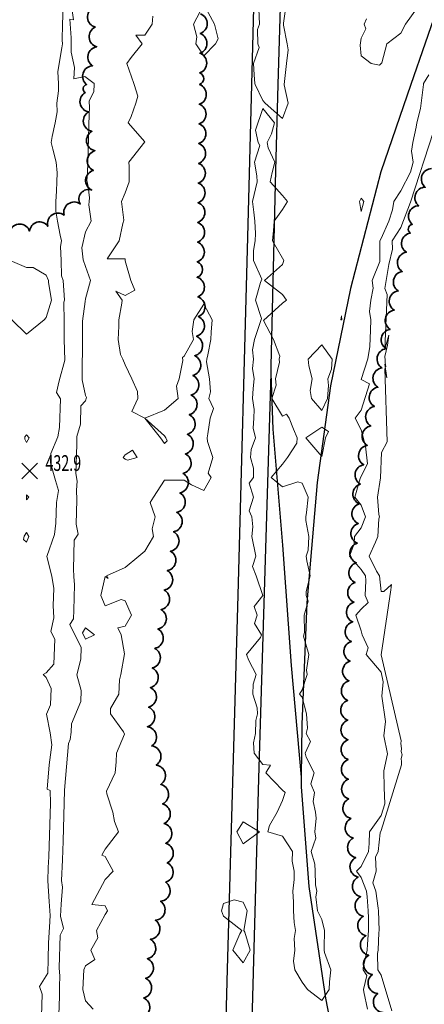
# Model space of a CAD drawing. Extents: x 0 to 2918662, y 0 to 1130731.
# Drawn here: x 2902992 to 2903197, y 1108717 to 1109217 of the extents above; entities that cross this region are included whole.
import ezdxf
from ezdxf import colors
from ezdxf.entities.mleader import LeaderData, LeaderLine
from ezdxf.enums import TextEntityAlignment as Align
from ezdxf.math import Vec2, Vec3

# ---------------------------------------------------------------- set-up
doc = ezdxf.new("R2010")
doc.units = 0
doc.header["$LTSCALE"] = 0.5
doc.header["$MEASUREMENT"] = 0
for name, color, linetype, lineweight in [('G-ANNO-NOTE', 7, 'Continuous', 35), ('VA-TOPO-SPOT', 8, 'Continuous', 18), ('VI-AERI-REFR', 7, 'Continuous', 25), ('VI-TOPO-REFR', 7, 'Continuous', 25)]:
    doc.layers.add(name, color=color, linetype=linetype, lineweight=lineweight)
for name, color, linetype, lineweight, transparency in [('VA-RAIL-TRAK', 252, 'RAILRD', 25, 0.6), ('VA-SITE-TREE', 64, 'Continuous', 35, 0.6), ('VA-TOPO-MINR', 47, 'Continuous', 18, 0.6)]:
    doc.layers.add(name, color=color, linetype=linetype, lineweight=lineweight, transparency=transparency)
doc.styles.add('Ltr 09 Point Text', font='tahoma.ttf', dxfattribs={"height": 0.09})
doc.styles.add('MSIMPLEX', font='msimplex.shx', dxfattribs={"width": 0.666})
doc.linetypes.add('RAILRD', pattern='A,0.15,[9,TSAEC.SHX,S=0.25,R=0,X=0,Y=0],0.15', length=0.3)
picture_1 = doc.add_image_def('image1.jpg', size_in_pixel=(9489, 7255))
picture_2 = doc.add_image_def('image2.jpg', size_in_pixel=(2194, 3097))

# ---------------------------------------------------------------- blocks, each defined once
blk = doc.blocks.new('SPOT_ELEVATION')
for p, q in [((-0.04, 0.04), (0.04, -0.04)), ((-0.04, -0.04), (0.04, 0.04))]:
    blk.add_line(p, q)

msp = doc.modelspace()

# ---------------------------------------------------------------- linework, layer by layer
at = {"layer": 'VA-RAIL-TRAK', "flags": 128}
for points in [[(2902992.121, 1109823.457), (2902998.821, 1109812.213), (2903025.454, 1109759.166), (2903048.789, 1109704.954), (2903067.146, 1109654.287), (2903087.641, 1109580.021), (2903100.997, 1109513.154), (2903106.781, 1109472.163), (2903111.3, 1109429.252), (2903112.988, 1109368.874), (2903112.508, 1109307.674), (2903109.241, 1109184.39), (2903107.189, 1109106.954), (2903102.29, 1108925.224), (2903096.796, 1108735.298), (2903091.844, 1108544.802), (2903091.195, 1108500.106), (2903091.068, 1108472.244), (2903091.5, 1108445.675), (2903092.597, 1108414.25), (2903094.295, 1108384.821), (2903097.214, 1108358.247), (2903102.061, 1108332.502), (2903121.003, 1108257.138), (2903133.636, 1108214.207), (2903135.173, 1108208.982), (2903161.808, 1108069.424), (2903183.38, 1107947.648), (2903189.409, 1107904.973)], [(2903008.433, 1109823.457), (2903030.902, 1109780.877), (2903054.71, 1109725.829), (2903079.384, 1109659.948), (2903098.366, 1109595.73), (2903111.546, 1109531.385), (2903119.915, 1109477.814), (2903125.587, 1109406.55), (2903126.616, 1109333.759), (2903124.29, 1109240.592), (2903122.67, 1109184.39), (2903121.41, 1109140.709), (2903118.976, 1109041.569), (2903119.111, 1109037.642), (2903120.08, 1109009.386), (2903124.895, 1108950.532), (2903129.302, 1108889.476), (2903134.446, 1108832.735)], [(2904295.275, 1109801.167), (2904214.766, 1109814.415), (2904164.163, 1109820.255), (2904115.06, 1109822.082), (2904066.136, 1109822.778), (2904022.438, 1109820.716), (2903970.112, 1109814.854), (2903919.814, 1109807.104), (2903867.282, 1109796.101), (2903806.251, 1109779.039), (2903740.412, 1109755.951), (2903689.435, 1109733.85), (2903627.09, 1109702.411), (2903559.33, 1109661.383), (2903486.928, 1109607.454), (2903437.651, 1109564.554), (2903384.974, 1109512.111), (2903331.516, 1109448.139), (2903285.668, 1109382.439), (2903254.652, 1109330.386), (2903222.974, 1109267.262), (2903204.642, 1109226.444), (2903190.194, 1109184.39), (2903190.195, 1109184.39), (2903174.979, 1109140.099), (2903159.538, 1109080.818), (2903149.37, 1109031.464), (2903142.576, 1108982.422), (2903137.303, 1108921.273), (2903134.843, 1108859.488), (2903134.446, 1108832.735), (2903134.374, 1108827.893), (2903138.299, 1108777.237), (2903146.842, 1108720.587), (2903160.656, 1108649.159), (2903183.187, 1108576.104), (2903184.652, 1108571.728), (2903199.277, 1108528.056), (2903220.688, 1108476.649), (2903241.699, 1108433.426), (2903259.284, 1108399.854), (2903281.014, 1108363.582), (2903309.901, 1108319.779), (2903340.821, 1108278.13), (2903372.077, 1108240.419), (2903392.301, 1108218.545), (2903416.615, 1108192.247), (2903456.336, 1108154.984), (2903499.096, 1108119.041), (2903536.198, 1108091.141), (2903576.95, 1108062.542), (2903634.46, 1108028.627), (2903684.222, 1108003.591), (2903738.885, 1107979.437), (2903810.435, 1107955.53), (2903883.357, 1107936.322), (2903932.747, 1107922.161)], [(2903119.111, 1109037.642), (2903112.721, 1108832.146), (2903108.352, 1108672.102), (2903104.635, 1108506.671), (2903104.779, 1108478.313), (2903106.072, 1108440.057), (2903108.141, 1108402.013), (2903111.927, 1108362.971), (2903117.062, 1108316.041), (2903125.664, 1108260.693), (2903133.636, 1108214.207)]]:
    msp.add_lwpolyline(points, dxfattribs=at)
at = {"layer": 'VA-SITE-TREE'}
for points in [[(2902986.554, 1109110.067, -0.7), (2902996.554, 1109110.013, -0.7), (2903005.779, 1109112.486, -0.7), (2903014.033, 1109118.133, -0.7), (2903022.286, 1109123.779, -0.7), (2903028.099, 1109130.844, -0.7), (2903028.917, 1109140.81, -0.7), (2903029.736, 1109150.776, -0.7), (2903028.211, 1109160.639, -0.7), (2903026.514, 1109170.494, -0.7), (2903024.817, 1109180.349, -0.7), (2903025.519, 1109184.39, -0.7), (2903028.567, 1109193.914, -0.7), (2903030.669, 1109203.548, -0.7), (2903029.871, 1109213.516, -0.7), (2903029.073, 1109223.484, -0.7)], [(2903083.332, 1109220.293, -0.7), (2903083.2, 1109210.293, -0.7), (2903083.068, 1109200.294, -0.7), (2903082.937, 1109190.295, -0.7), (2903082.859, 1109184.39, -0.7), (2903082.733, 1109174.391, -0.7), (2903082.607, 1109164.392, -0.7), (2903082.481, 1109154.392, -0.7), (2903082.356, 1109144.393, -0.7), (2903082.23, 1109134.394, -0.7), (2903082.104, 1109124.395, -0.7), (2903081.978, 1109114.396, -0.7), (2903081.852, 1109104.396, -0.7), (2903081.726, 1109094.397, -0.7), (2903081.628, 1109086.588, -0.7), (2903081.994, 1109076.595, -0.7), (2903082.304, 1109066.603, -0.7), (2903081.364, 1109056.647, -0.7), (2903080.424, 1109046.692, -0.7), (2903079.484, 1109036.736, -0.7), (2903078.544, 1109026.78, -0.7), (2903077.605, 1109016.824, -0.7), (2903076.665, 1109006.869, -0.7), (2903075.682, 1108996.917, -0.7), (2903074.502, 1108986.991, -0.7), (2903072.9, 1108977.12, -0.7), (2903071.298, 1108967.249, -0.7), (2903069.697, 1108957.378, -0.7), (2903068.095, 1108947.507, -0.7), (2903066.494, 1108937.636, -0.7), (2903064.892, 1108927.766, -0.7), (2903063.29, 1108917.895, -0.7), (2903061.689, 1108908.024, -0.7), (2903060.087, 1108898.153, -0.7), (2903058.838, 1108888.237, -0.7), (2903057.913, 1108878.28, -0.7), (2903056.989, 1108868.323, -0.7), (2903056.352, 1108858.385, -0.7), (2903058.609, 1108848.643, -0.7), (2903060.867, 1108838.901, -0.7), (2903063.124, 1108829.159, -0.7), (2903064.121, 1108819.224, -0.7), (2903064.885, 1108809.253, -0.7), (2903065.65, 1108799.283, -0.7), (2903066.414, 1108789.312, -0.7), (2903065.663, 1108779.483, -0.7), (2903063.068, 1108769.825, -0.7), (2903060.472, 1108760.168, -0.7), (2903057.876, 1108750.511, -0.7), (2903056.368, 1108740.659, -0.7), (2903055.453, 1108730.701, -0.7), (2903054.538, 1108720.743, -0.7), (2903053.623, 1108710.785, -0.7)], [(2903176.028, 1108713.359, -0.7), (2903173.32, 1108722.986, -0.7), (2903170.612, 1108732.612, -0.7), (2903168.738, 1108742.412, -0.7), (2903167.373, 1108752.319, -0.7), (2903166.008, 1108762.225, -0.7), (2903164.642, 1108772.131, -0.7), (2903163.375, 1108782.051, -0.7), (2903162.157, 1108791.976, -0.7), (2903160.938, 1108801.901, -0.7), (2903159.719, 1108811.827, -0.7), (2903158.569, 1108821.757, -0.7), (2903158.447, 1108831.756, -0.7), (2903158.324, 1108841.756, -0.7), (2903158.201, 1108851.755, -0.7), (2903158.078, 1108861.754, -0.7), (2903158.046, 1108871.751, -0.7), (2903158.691, 1108881.73, -0.7), (2903159.335, 1108891.709, -0.7), (2903159.98, 1108901.689, -0.7), (2903160.624, 1108911.668, -0.7), (2903161.269, 1108921.647, -0.7), (2903161.879, 1108931.628, -0.7), (2903162.402, 1108941.614, -0.7), (2903162.925, 1108951.601, -0.7), (2903163.447, 1108961.587, -0.7), (2903163.97, 1108971.573, -0.7), (2903164.492, 1108981.56, -0.7), (2903166.224, 1108991.404, -0.7), (2903168.024, 1109001.241, -0.7), (2903169.824, 1109011.078, -0.7), (2903171.624, 1109020.914, -0.7), (2903173.425, 1109030.751, -0.7), (2903175.493, 1109040.535, -0.7), (2903177.56, 1109050.319, -0.7), (2903179.628, 1109060.103, -0.7), (2903181.696, 1109069.887, -0.7), (2903183.763, 1109079.67, -0.7), (2903185.831, 1109089.454, -0.7), (2903187.898, 1109099.238, -0.7), (2903189.966, 1109109.022, -0.7), (2903190.891, 1109113.399, -0.7), (2903194.168, 1109122.847, -0.7), (2903197.446, 1109132.294, -0.7), (2903200.723, 1109141.742, -0.7)]]:
    msp.add_lwpolyline(points, format="xyb", dxfattribs=at)
at = {"layer": 'VA-TOPO-MINR', "flags": 128}
for points, elevation in [([(2903015.151, 1109244.132), (2903018.785, 1109217.264), (2903017.048, 1109217.563), (2903017.655, 1109208.159), (2903017.734, 1109200.84), (2903019.29, 1109192.997), (2903018.947, 1109187.32), (2903024.672, 1109188.523), (2903029.362, 1109185), (2903029.339, 1109184.39), (2903029.206, 1109180.794), (2903026.758, 1109175.994), (2903026.889, 1109172.661), (2903026.851, 1109169.412), (2903025.962, 1109139.276), (2903025.643, 1109135.613), (2903026.235, 1109132.663), (2903026.937, 1109126.938), (2903026.722, 1109125), (2903026.676, 1109123.324), (2903027.804, 1109115), (2903025, 1109109.545), (2903023.079, 1109101.45), (2903023.722, 1109095.36), (2903025, 1109091.966), (2903027.49, 1109085), (2903025, 1109075.606), (2903024.702, 1109074.338), (2903023.448, 1109064.236), (2903023.49, 1109056.868), (2903023.406, 1109049.728), (2903023.171, 1109041.727), (2903023.268, 1109034.48), (2903025, 1109026.613), (2903025.485, 1109025.485), (2903025, 1109023.913), (2903022.622, 1109021.368), (2903022.346, 1109011.945), (2903020.49, 1109005.769), (2903020.506, 1109001.705), (2903020.057, 1108986.868), (2903020.76, 1108983.092), (2903020.42, 1108978.413), (2903020.583, 1108973.571), (2903020.217, 1108961.204), (2903021.149, 1108956.169), (2903019.252, 1108953.051), (2903018.808, 1108938.363), (2903018.952, 1108934.651), (2903019.39, 1108930.366), (2903019.011, 1108917.6), (2903018.866, 1108913.219), (2903016.987, 1108910.249), (2903022.712, 1108898.662), (2903022.548, 1108892.737), (2903020.514, 1108884.776), (2903022.727, 1108876.87), (2903022.576, 1108871.292), (2903017.838, 1108859.837), (2903017.584, 1108855.655), (2903017.205, 1108851.994), (2903016.286, 1108849.87), (2903014.353, 1108826.273), (2903013.557, 1108800.29), (2903013.301, 1108790.801), (2903012.762, 1108780.412), (2903013.301, 1108777.046), (2903012.636, 1108768.277), (2903012.262, 1108762.247), (2903013.773, 1108756.021), (2903012.143, 1108752.629), (2903011.507, 1108735.982), (2903011.912, 1108731.778), (2903011.668, 1108726.649), (2903011.746, 1108721.617), (2903011.364, 1108711.995)], 432), ([(2903002.611, 1108711.501), (2903002.888, 1108722.723), (2903001.501, 1108726.549), (2903005.868, 1108733.317), (2903005.939, 1108740.497), (2903006.18, 1108748.76), (2903006.612, 1108756.601), (2903006.998, 1108762.602), (2903006.544, 1108769.759), (2903005.861, 1108780.189), (2903006.028, 1108787.004), (2903006.265, 1108792.38), (2903007.192, 1108819.661), (2903007.046, 1108826.007), (2903005.439, 1108826.787), (2903006.498, 1108839.135), (2903007.894, 1108849.201), (2903007.046, 1108855.292), (2903005.182, 1108864.788), (2903007.192, 1108869.574), (2903007.478, 1108877.734), (2903005, 1108883.462), (2903003.421, 1108885), (2903005, 1108885.8), (2903008.935, 1108890.13), (2903009.372, 1108902.855), (2903007.384, 1108906.753), (2903008.929, 1108913.719), (2903008.587, 1108920.023), (2903008.888, 1108928.616), (2903007.796, 1108934.843), (2903005.251, 1108944.738), (2903009.15, 1108956.055), (2903009.824, 1108961.794), (2903010.193, 1108972.247), (2903011.305, 1108978.379), (2903009.746, 1108983.464), (2903007.206, 1108992.389), (2903007.383, 1108997.164), (2903010.965, 1109005.619), (2903011.71, 1109010.299), (2903012.218, 1109024.772), (2903010.193, 1109028.121), (2903011.516, 1109034.012), (2903014.474, 1109044.474), (2903014.097, 1109055), (2903014.038, 1109064.038), (2903013.92, 1109073.92), (2903014.238, 1109075), (2903013.674, 1109085), (2903012.667, 1109087.333), (2903012.516, 1109095), (2903012.187, 1109102.188), (2903012.783, 1109105), (2903012, 1109108), (2903010.801, 1109115), (2903009.865, 1109120.135), (2903009.932, 1109125), (2903010.255, 1109130.255), (2903010.357, 1109135), (2903010.486, 1109139.514), (2903010.032, 1109145), (2903008.333, 1109151.667), (2903007.468, 1109155), (2903008.023, 1109158.023), (2903009.611, 1109165), (2903010.54, 1109170.54), (2903010.338, 1109175), (2903011.174, 1109181.174), (2903011.202, 1109184.39), (2903011.207, 1109185), (2903010.854, 1109190.854), (2903011.6, 1109195), (2903012.984, 1109202.984), (2903013.299, 1109205), (2903013.12, 1109206.88), (2903013.182, 1109215), (2903013.64, 1109223.64)], 432), ([(2903112.882, 1109222.882), (2903113.272, 1109215), (2903112.358, 1109212.358), (2903112.5, 1109205), (2903113.116, 1109203.116), (2903110.185, 1109195), (2903110.6, 1109189.4), (2903110.849, 1109185), (2903111.143, 1109184.39), (2903115, 1109176.373), (2903116.25, 1109175), (2903125, 1109167.097), (2903127.934, 1109175), (2903125.781, 1109184.219), (2903125.798, 1109184.39), (2903125.798, 1109184.39), (2903125.952, 1109185.952), (2903127.083, 1109195), (2903127.91, 1109202.09), (2903127.364, 1109205), (2903125.526, 1109214.474), (2903125.551, 1109215.551), (2903126.781, 1109225)], 436), ([(2903193.545, 1109223.545), (2903187.5, 1109215), (2903185, 1109210.392), (2903177.949, 1109205), (2903175.351, 1109195.351), (2903174.259, 1109194.259), (2903170, 1109195), (2903165, 1109199), (2903164.412, 1109204.412), (2903165, 1109208), (2903167.333, 1109212.667), (2903166.458, 1109215), (2903167.692, 1109217.692)], 434), ([(2903059.103, 1109219.103), (2903058.721, 1109215), (2903055, 1109209.483), (2903050.517, 1109209.483), (2903053.66, 1109205), (2903048.158, 1109198.158), (2903045.845, 1109195), (2903049.42, 1109185), (2903049.619, 1109184.39), (2903051.559, 1109178.441), (2903050.493, 1109175), (2903048.191, 1109168.191), (2903046.562, 1109165), (2903055, 1109155.357), (2903046.867, 1109145), (2903047.187, 1109142.813), (2903047.187, 1109135), (2903045, 1109129.4), (2903043.226, 1109125), (2903044.444, 1109115.556), (2903043.889, 1109113.889), (2903042.059, 1109105), (2903035.909, 1109095.909), (2903045, 1109095.909), (2903045.118, 1109094.882), (2903048, 1109085), (2903050, 1109080), (2903045, 1109077.34), (2903040.417, 1109079.583), (2903043.514, 1109075), (2903043.451, 1109073.451), (2903041.897, 1109065), (2903041.786, 1109061.786), (2903041.477, 1109055), (2903042.703, 1109047.297), (2903043.867, 1109045), (2903045, 1109042.069), (2903048.504, 1109035), (2903051.406, 1109028.594), (2903051.462, 1109025), (2903048.429, 1109018.429), (2903055, 1109015), (2903065, 1109019.103), (2903071.97, 1109025), (2903071.216, 1109031.216), (2903072.455, 1109035), (2903074.318, 1109044.318), (2903074.167, 1109045.833), (2903075, 1109046.579), (2903079.706, 1109055), (2903079.103, 1109059.103), (2903080, 1109065), (2903085, 1109072.931), (2903089.34, 1109065), (2903088.75, 1109058.75), (2903088.529, 1109055), (2903087.143, 1109047.143), (2903086.552, 1109045), (2903086.324, 1109043.676), (2903087.976, 1109035), (2903088.371, 1109028.371), (2903087.5, 1109025), (2903090, 1109020), (2903088.182, 1109015), (2903087.105, 1109007.105), (2903086.739, 1109005), (2903086.818, 1109003.182), (2903089.627, 1108995), (2903087.174, 1108987.174), (2903088.704, 1108985), (2903085, 1108978.333), (2903078.75, 1108981.25), (2903075, 1108983.5), (2903066.5, 1108983.5), (2903065, 1108983.636), (2903059.412, 1108975), (2903057.778, 1108972.222), (2903060.244, 1108965), (2903058.81, 1108958.81), (2903059.528, 1108955), (2903055, 1108947.5), (2903052.037, 1108945), (2903045, 1108939.242), (2903035.667, 1108935), (2903036.429, 1108933.571), (2903035, 1108934.655), (2903032.742, 1108925), (2903035, 1108919.717), (2903043.065, 1108923.065), (2903045, 1108922.391), (2903048.333, 1108915), (2903045, 1108909.516), (2903041.41, 1108908.59), (2903043.082, 1108905), (2903044.672, 1108895.328), (2903042.881, 1108885), (2903042.222, 1108882.222), (2903041.842, 1108875), (2903037.683, 1108867.683), (2903037.558, 1108865), (2903044.167, 1108855.833), (2903044.697, 1108854.697), (2903040.614, 1108845), (2903040.536, 1108840.536), (2903040.082, 1108835), (2903035.625, 1108825.625), (2903035.714, 1108824.286), (2903038.81, 1108815), (2903039.706, 1108810.294), (2903041.667, 1108805), (2903035, 1108796.22), (2903034.296, 1108795), (2903033.214, 1108793.214), (2903035, 1108792.5), (2903038.947, 1108785), (2903035, 1108780.833), (2903028.226, 1108768.226), (2903035, 1108767.5), (2903036.111, 1108765), (2903035, 1108763.108), (2903030.522, 1108755), (2903031.203, 1108751.203), (2903027.634, 1108745), (2903029.712, 1108740.288), (2903025, 1108736.967), (2903024.13, 1108735), (2903023.507, 1108725), (2903025, 1108719.286), (2903028.846, 1108715)], 434), ([(2903168.152, 1108715), (2903166.25, 1108723.75), (2903166.125, 1108725), (2903167.828, 1108732.172), (2903166.022, 1108735), (2903166.011, 1108736.011), (2903167.966, 1108745), (2903168.088, 1108748.088), (2903168.614, 1108755), (2903168.597, 1108761.403), (2903168.474, 1108765), (2903167.975, 1108772.025), (2903167.555, 1108775), (2903165, 1108781.908), (2903162.526, 1108785), (2903165, 1108787.398), (2903168.643, 1108795), (2903169.071, 1108799.071), (2903169.198, 1108805), (2903175, 1108813.314), (2903176.872, 1108819.333), (2903176.688, 1108827.555), (2903176.38, 1108835.984), (2903178.337, 1108844.705), (2903176.38, 1108853.772), (2903177.355, 1108861.018), (2903175.435, 1108873.917), (2903176.137, 1108881.255), (2903175, 1108886.101), (2903167.434, 1108895), (2903168.495, 1108898.495), (2903165.472, 1108905), (2903165, 1108907.143), (2903162.179, 1108915), (2903165, 1108918.099), (2903168.525, 1108921.475), (2903167.016, 1108925), (2903167.362, 1108932.638), (2903167.113, 1108935), (2903165, 1108938.297), (2903158.93, 1108945), (2903161.32, 1108951.32), (2903161.541, 1108955), (2903165, 1108959.299), (2903167.179, 1108965), (2903165, 1108970.865), (2903161.641, 1108975), (2903164.341, 1108984.341), (2903165, 1108985.6), (2903168.165, 1108991.835), (2903167.07, 1109000.859), (2903165, 1109009.141), (2903161.875, 1109015), (2903165, 1109019.098), (2903169.089, 1109032.481), (2903165, 1109034.643), (2903168.285, 1109045.158), (2903169.253, 1109051.415), (2903169.637, 1109059.637), (2903169.764, 1109065), (2903169.231, 1109069.231), (2903169.844, 1109075), (2903170.985, 1109080.985), (2903170.517, 1109085), (2903174.481, 1109094.481), (2903174.326, 1109105), (2903175, 1109106.3), (2903178.901, 1109115), (2903180.8, 1109120.8), (2903181.5, 1109125), (2903185, 1109130.431), (2903189.953, 1109139.953), (2903191.276, 1109145), (2903190.515, 1109150.515), (2903191.166, 1109155), (2903192.829, 1109162.829), (2903193.226, 1109165), (2903195, 1109172.174), (2903195.474, 1109174.901), (2903196.589, 1109184.39), (2903196.661, 1109185), (2903199.34, 1109189.34)], 434), ([(2903180.572, 1108714.131), (2903175, 1108732.371), (2903173.321, 1108735), (2903173.231, 1108743.231), (2903173.616, 1108745), (2903173.971, 1108753.971), (2903174.049, 1108755), (2903173.737, 1108765), (2903173.64, 1108766.36), (2903172.421, 1108775), (2903170.907, 1108779.093), (2903172.5, 1108785), (2903172.183, 1108792.183), (2903173.533, 1108795), (2903174.536, 1108804.536), (2903175, 1108805.651), (2903185.381, 1108839.031), (2903185.345, 1108840.659), (2903185.284, 1108842.329), (2903185.671, 1108844.056), (2903185.284, 1108845.852), (2903185.477, 1108847.287), (2903185.097, 1108849.842), (2903185.236, 1108851.296), (2903175, 1108894.912), (2903179.961, 1108927.883), (2903180.247, 1108930.665), (2903176.481, 1108927.014), (2903175, 1108927), (2903174.155, 1108935), (2903172.647, 1108937.353), (2903169.041, 1108945), (2903172.156, 1108952.156), (2903173.324, 1108955), (2903173.902, 1108963.902), (2903174.321, 1108965), (2903173.92, 1108966.08), (2903173.177, 1108975), (2903174.813, 1108984.813), (2903175.253, 1108997.525), (2903178.087, 1109003.102), (2903176.878, 1109040.289), (2903177.98, 1109035.431), (2903176.882, 1109042.502), (2903177.479, 1109041.176), (2903177.164, 1109043.342), (2903177.062, 1109044.533), (2903176.909, 1109046.277), (2903178.311, 1109052.146), (2903179.043, 1109057.203), (2903176.882, 1109049.994), (2903178.206, 1109077.823), (2903176.977, 1109080.932), (2903179.034, 1109093.067), (2903180.761, 1109100.761), (2903180.684, 1109105), (2903185, 1109111.893), (2903189.931, 1109124.722), (2903201.692, 1109160.473)], 432)]:
    msp.add_lwpolyline(points, dxfattribs=dict(at, elevation=elevation))
for points, elevation in [([(2903079.848, 1109215), (2903085, 1109225), (2903085, 1109235), (2903085, 1109225), (2903090.484, 1109215), (2903092.391, 1109207.609), (2903091, 1109205), (2903085, 1109199), (2903080.909, 1109205), (2903081.4, 1109208.6)], 434), ([(2903136.957, 1108855), (2903137.707, 1108857.707), (2903137.114, 1108865), (2903135, 1108873.387), (2903133.684, 1108875), (2903135, 1108877.174), (2903137.466, 1108885), (2903137.093, 1108887.093), (2903138.333, 1108895), (2903135.685, 1108904.315), (2903136.22, 1108906.22), (2903136, 1108915), (2903137.941, 1108922.059), (2903136.923, 1108925), (2903137, 1108927), (2903139, 1108935), (2903137.308, 1108942.692), (2903137.022, 1108945), (2903137.951, 1108947.951), (2903138.385, 1108955), (2903136.887, 1108963.113), (2903136.852, 1108965), (2903137.083, 1108967.083), (2903138.091, 1108975), (2903135, 1108982.083), (2903132.742, 1108982.742), (2903125, 1108980.106), (2903119.25, 1108985), (2903125, 1108991.765), (2903127.444, 1108995), (2903132.333, 1109002.333), (2903132.5, 1109005), (2903130.556, 1109009.444), (2903128.333, 1109015), (2903127.083, 1109017.083), (2903125, 1109016.111), (2903119.521, 1109025), (2903121.735, 1109031.735), (2903121.444, 1109035), (2903123.529, 1109043.529), (2903123.333, 1109045), (2903123.571, 1109046.429), (2903120.455, 1109055), (2903115.385, 1109064.615), (2903125, 1109073.462), (2903127, 1109075), (2903125, 1109077.759), (2903115.87, 1109085), (2903125, 1109093.077), (2903125.617, 1109095), (2903125, 1109096.316), (2903119.844, 1109105), (2903120.345, 1109110.345), (2903120.714, 1109115), (2903125, 1109121), (2903127.571, 1109125), (2903125, 1109128), (2903118.731, 1109135), (2903119.808, 1109139.808), (2903121.087, 1109145), (2903117.703, 1109152.297), (2903117.273, 1109155), (2903119.348, 1109159.348), (2903120.937, 1109165), (2903115, 1109172.308), (2903111.2, 1109161.2), (2903112.561, 1109155), (2903113.485, 1109153.485), (2903110.714, 1109145), (2903111.914, 1109138.086), (2903112.159, 1109135), (2903109.773, 1109125), (2903110.385, 1109119.615), (2903110.862, 1109115), (2903111.22, 1109108.78), (2903111.125, 1109105), (2903110.231, 1109100.231), (2903110.231, 1109095), (2903114.444, 1109085.556), (2903113.824, 1109083.824), (2903111.25, 1109075), (2903114.375, 1109065.625), (2903110.833, 1109055), (2903109.737, 1109049.737), (2903110.192, 1109045), (2903109.821, 1109040.179), (2903110.538, 1109035), (2903110.085, 1109030.085), (2903109.762, 1109025), (2903110.556, 1109019.444), (2903110.385, 1109015), (2903110.091, 1109009.909), (2903111.25, 1109005), (2903109.13, 1108999.13), (2903108.8, 1108995), (2903110.278, 1108989.722), (2903110.278, 1108985), (2903108.016, 1108981.984), (2903110.269, 1108975), (2903108.016, 1108968.016), (2903109.419, 1108965), (2903109.894, 1108959.894), (2903109.34, 1108955), (2903111.415, 1108945), (2903109.722, 1108939.722), (2903111.538, 1108935), (2903115, 1108925), (2903110.6, 1108919.4), (2903112.105, 1108915), (2903110.769, 1108910.769), (2903114.375, 1108905), (2903113.75, 1108903.75), (2903106.75, 1108895), (2903107.917, 1108892.083), (2903111.531, 1108885), (2903110, 1108880), (2903109.857, 1108875), (2903112.083, 1108867.917), (2903112.2, 1108865), (2903111.5, 1108861.5), (2903111.19, 1108855), (2903110.294, 1108850.294), (2903110.625, 1108845), (2903115, 1108839.167), (2903118.846, 1108838.846), (2903116.515, 1108835), (2903125, 1108826.25), (2903126.25, 1108825), (2903125, 1108821), (2903122.273, 1108815), (2903118.333, 1108808.333), (2903117.5, 1108805), (2903125, 1108802.805), (2903130.079, 1108795), (2903129.848, 1108790.152), (2903130.854, 1108785), (2903130.854, 1108780.854), (2903130.161, 1108775), (2903130.647, 1108769.353), (2903130.542, 1108765), (2903130.974, 1108759.026), (2903131.593, 1108755), (2903130.867, 1108750.867), (2903131.197, 1108745), (2903130.641, 1108739.359), (2903131.18, 1108735), (2903135, 1108728.704), (2903137.632, 1108725), (2903145, 1108719.4), (2903148.709, 1108725), (2903148.836, 1108728.836), (2903149.512, 1108735), (2903146.262, 1108743.738), (2903146.14, 1108745), (2903146.215, 1108746.215), (2903146.296, 1108755), (2903145, 1108760.6), (2903142.708, 1108765), (2903141.981, 1108771.981), (2903142.377, 1108775), (2903141.8, 1108778.2), (2903141.538, 1108785), (2903141.327, 1108788.673), (2903139.493, 1108795), (2903141.889, 1108801.889), (2903141.316, 1108805), (2903142.059, 1108812.059), (2903141.774, 1108815), (2903140.526, 1108820.526), (2903141.222, 1108825), (2903139.375, 1108829.375), (2903141.044, 1108835), (2903137, 1108843), (2903136.5, 1108845), (2903139.138, 1108850.862)], 436), ([(2903164.055, 1109125), (2903165, 1109120), (2903166.263, 1109125), (2903165, 1109126.791)], 436), ([(2903005, 1109087.544), (2902998.409, 1109091.591), (2902995, 1109091.512), (2902986.667, 1109095), (2902985, 1109096.25), (2902975.87, 1109095.87), (2902974.091, 1109095), (2902975, 1109093.571), (2902983, 1109093), (2902978.333, 1109085), (2902985, 1109075.4), (2902987.479, 1109065), (2902995, 1109057.727), (2903003.98, 1109065), (2903005, 1109066.124), (2903007.616, 1109075), (2903006.151, 1109083.849), (2903006.098, 1109085)], 434), ([(2903155.125, 1109065), (2903155, 1109067), (2903154.545, 1109065)], 436), ([(2903147.947, 1109035), (2903149.828, 1109039.828), (2903150.161, 1109045), (2903145, 1109052.273), (2903138.043, 1109045), (2903138.333, 1109041.667), (2903140.088, 1109035), (2903139.043, 1109029.043), (2903139.75, 1109025), (2903145, 1109019), (2903147.763, 1109025), (2903148.373, 1109031.627)], 436), ([(2903065.69, 1109005), (2903065, 1109006.111), (2903055, 1109015), (2903063, 1109005), (2903065, 1109002.143), (2903066.429, 1109003.571)], 434), ([(2903146.789, 1109005), (2903148.269, 1109008.269), (2903145, 1109010.484), (2903136.905, 1109005), (2903145, 1108995.556)], 436), ([(2902996.333, 1109005), (2902995, 1109006.538), (2902994.084, 1109005.604), (2902994.072, 1109004.413), (2902995, 1109002.647)], 434), ([(2903045, 1108994.242), (2903046.25, 1108993.75), (2903051.25, 1108995), (2903048.846, 1108998.846), (2903045, 1108996.429), (2903044.02, 1108995)], 434), ([(2902996.138, 1108975), (2902995, 1108976.157), (2902995, 1108973.511)], 434), ([(2902996.163, 1108955), (2902995, 1108957), (2902993.849, 1108955.199), (2902993.485, 1108953.485), (2902995, 1108952.143)], 434), ([(2903025, 1108902.841), (2903029.537, 1108905), (2903025, 1108908.525), (2903023.423, 1108906.033)], 434), ([(2903101.744, 1108805), (2903105, 1108798.913), (2903113.235, 1108805), (2903105, 1108810.185)], 436), ([(2903094.009, 1108765), (2903095, 1108762.179), (2903104.333, 1108755), (2903103.333, 1108753.333), (2903099.762, 1108745), (2903105, 1108738.529), (2903108.548, 1108745), (2903105.909, 1108754.091), (2903105.4, 1108755), (2903107, 1108765), (2903105, 1108769.375), (2903100.5, 1108770.5), (2903095, 1108768.667)], 436)]:
    msp.add_lwpolyline(points, close=True, dxfattribs=dict(at, elevation=elevation))

# ---------------------------------------------------------------- block references
at = {"layer": 'VA-TOPO-SPOT', "xscale": 100, "yscale": 100, "zscale": 100}
msp.add_blockref('SPOT_ELEVATION', (2902996.581, 1108988.26, 432.882), dxfattribs=at)

# ---------------------------------------------------------------- referenced raster images: frames only (the image files are external)
at = {"layer": 'VI-AERI-REFR'}
image = msp.add_image(picture_2, insert=(2902525.559, 1103703.422), size_in_units=(4388, 6194), dxfattribs=at)
image.dxf.flags = 7
at = {"layer": 'VI-TOPO-REFR'}
image = msp.add_image(picture_1, insert=(2887019.98, 1097962.593), size_in_units=(31641.934, 24192.457), dxfattribs=at)
image.dxf.flags = 7

# ---------------------------------------------------------------- next in the draw order: leaders
at = {"layer": 'G-ANNO-NOTE'}
ml = msp.add_multileader_mtext('Standard', dxfattribs=at)
ml.set_content('{\\LProject Location}\\PSection 36\\PT-2S, R-8W and \\PSection 1\\PT-3S, R8W\\PLat:  38°17\'28"\\PLon:  87°15\'00"', color=256, style='Ltr 09 Point Text')
ml.set_leader_properties()
ml.build(insert=Vec2(0, 0))
ml.multileader.update_dxf_attribs({"leader_type": 2, "has_text_frame": 1, "text_left_attachment_type": 2, "text_right_attachment_type": 2, "dogleg_length": 0.237, "arrow_head_size": 216, "scale": 2000})
ctx = ml.context
ctx.base_point, ctx.scale, ctx.char_height, ctx.arrow_head_size, ctx.landing_gap_size, ctx.plane_origin = Vec3(2899502.8, 1109387.019), 2000, 180, 216, 120, Vec3(2908053.153, 1124417.738)
ctx.left_attachment, ctx.right_attachment, ctx.text_align_type = 2, 2, 2
notes = []
notes.append((ctx, [(1, (1, 1, 0), (2901945.51, 1109387.019), (-1, 0), 475, [(0, [(2904935.195, 1108355.064), (2904403.34, 1109150.167), (2902769.65, 1109263.086)], 0, [])])]))
ctx.mtext.insert, ctx.mtext.alignment, ctx.mtext.flow_direction = Vec3(2901350.51, 1110393.399), 3, 5
ctx.mtext.has_bg_fill, ctx.mtext.bg_color, ctx.mtext.bg_scale_factor, ctx.mtext.bg_transparency, ctx.mtext.use_window_bg_color = 1, -1027028792, 1.5, 0, 1
for ctx, leaders in notes:
    for number, flags, end, landing, length, lines in leaders:
        leader = LeaderData()
        leader.index, (leader.has_last_leader_line, leader.has_dogleg_vector, leader.attachment_direction) = number, flags
        leader.last_leader_point, leader.dogleg_vector, leader.dogleg_length = Vec3(end), Vec3(landing), length
        for number, points, colour, breaks in lines:
            line = LeaderLine()
            line.index, line.vertices, line.color, line.breaks = number, Vec3.list(points), colors.encode_raw_color(colour), breaks
            leader.lines.append(line)
        ctx.leaders.append(leader)

# ---------------------------------------------------------------- next in the draw order: texts
at = {"layer": 'VA-TOPO-SPOT', "style": 'MSIMPLEX', "width": 0.666}
msp.add_text('432.9', height=8, dxfattribs=at).set_placement((2903004.581, 1108992.26), align=Align.MIDDLE_LEFT)

doc.saveas('drawing.dxf')
